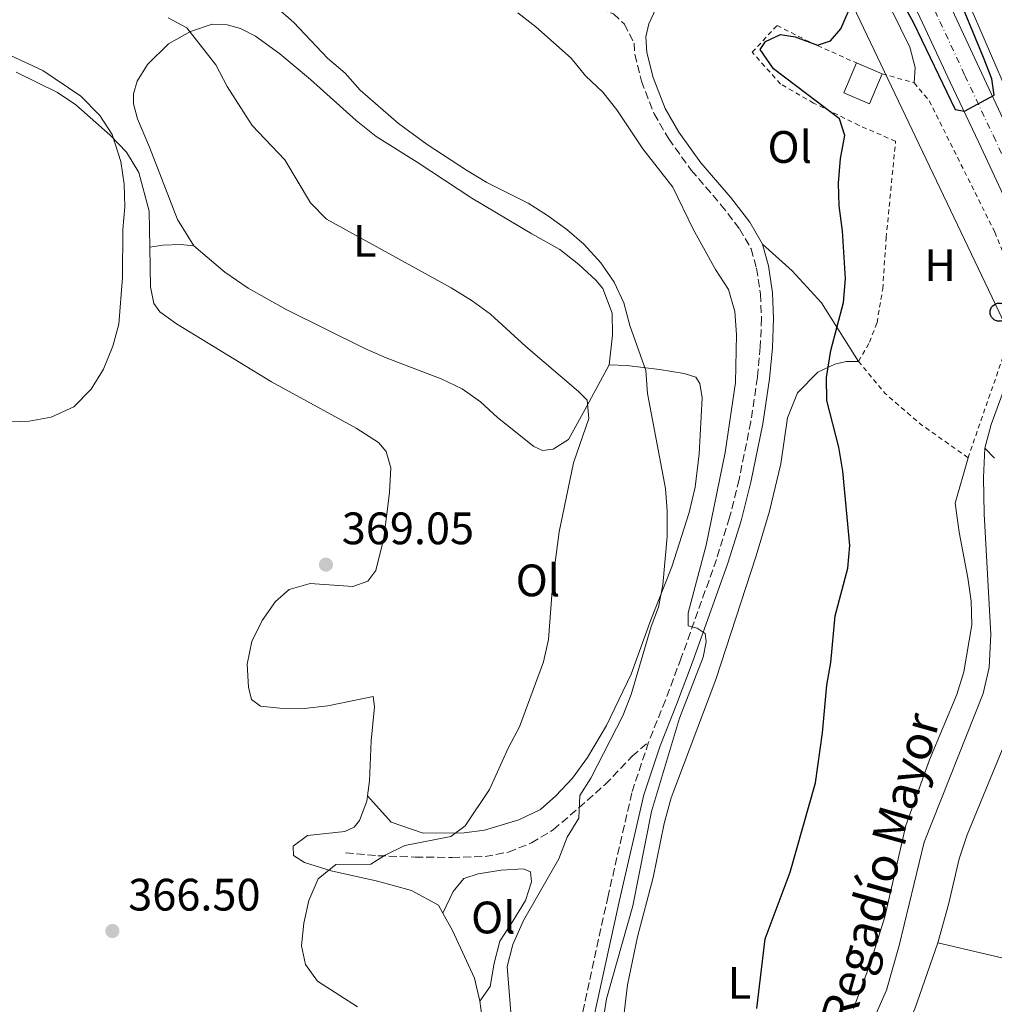
# Model space of a CAD drawing. Units: metres. Extents: x 580454 to 583919, y 4703451 to 4705804.
# Drawn here: x 582922 to 583137, y 4704886 to 4705103 of the extents above; entities that cross this region are included whole.
import ezdxf
from ezdxf.enums import TextEntityAlignment as Align

# ---------------------------------------------------------------- set-up
doc = ezdxf.new("R2010")
doc.units = ezdxf.units.M
doc.header["$MEASUREMENT"] = 0
for name, pattern in [('DGN Style 2', [1.7399219301090239, 1.043953158065414, -0.6959687720436097]), ('DGN Style 3', [2.435890702152634, 1.739921930109024, -0.6959687720436097]), ('DGN Style 4', [2.7856150101045474, 1.391937544087219, -0.6959687720436097, 0.001739921930109024, -0.6959687720436097])]:
    doc.linetypes.add(name, pattern=pattern)
for name, color, linetype, lineweight in [('Acequia de obra', 4, 'Continuous', 0), ('acequia lineal', 4, 'Continuous', 0), ('Camino', 7, 'DGN Style 3', 0), ('Carretera', 9, 'Continuous', 0), ('Cota de punto acotado terreno', 7, 'Continuous', 0), ('Curva de nivel directora', 30, 'Continuous', 30), ('Curva de nivel intermedia', 30, 'Continuous', 0), ('Depósito de agua elevado', 4, 'Continuous', 0), ('Edificio', 1, 'Continuous', 13), ('Eje de carretera', 7, 'DGN Style 4', 0), ('Etiqueta de uso rústico', 92, 'Continuous', 0), ('Línea blanca (vial)', 7, 'Continuous', 13), ('Línea de cambio de uso (parcela vista)', 92, 'Continuous', 0), ('Línea telefónica', 7, 'Continuous', 0), ('Margen derecho', 7, 'Continuous', 0), ('Poste telefónico', 7, 'Continuous', 0), ('Punto acotado terreno (símbolo)', 7, 'Continuous', 0), ('Senda', 7, 'DGN Style 3', 0), ('Valla', 7, 'DGN Style 2', 0)]:
    doc.layers.add(name, color=color, linetype=linetype, lineweight=lineweight)
doc.styles.add('Style-Arial', font='arial.ttf')

# ---------------------------------------------------------------- blocks, each defined once
blk = doc.blocks.new('5PATER')
at = {"layer": 'Punto acotado terreno (símbolo)', "linetype": 'Continuous', "lineweight": 0}
h = blk.add_hatch(color=51, dxfattribs=at)
edge = h.paths.add_edge_path()
edge.add_ellipse((0, 0), major_axis=(-0.1095731443231308, -0.1110710700762829), ratio=0.9994222409660317, start_angle=0, end_angle=360)
blk = doc.blocks.new('5PTT')
at = {"layer": 'Depósito de agua elevado', "color": 7, "linetype": 'Continuous', "lineweight": 30}
blk.add_circle((2.382683753967285e-05, 4.306399822235108e-05), 0.1995000005932858, dxfattribs=at)

msp = doc.modelspace()

# ---------------------------------------------------------------- linework, layer by layer
at = {"layer": 'Acequia de obra', "color": 4, "linetype": 'Continuous', "lineweight": 0, "extrusion": (0.03856730540921301, -0.03946421946780917, 0.9984764085021084), "elevation": -162841.9882766994, "flags": 128}
msp.add_lwpolyline([(3705536.107632151, 2952903.598641745), (3705536.107632151, 2952900.517830164)], dxfattribs=at)
at = {"layer": 'Acequia de obra', "color": 4, "linetype": 'Continuous', "lineweight": 0, "extrusion": (0.003780579159596777, -0.0008870434442957105, 0.9999924601591484), "elevation": -1623.396077347134, "flags": 128}
msp.add_lwpolyline([(583118.7065209574, 4704900.290993675), (583161.3268590758, 4704890.29098974)], dxfattribs=at)
at = {"layer": 'Acequia de obra', "color": 4, "linetype": 'Continuous', "lineweight": 0}
for points in [[(583143, 4705039.52, 347.9400000000023), (583143.9299999997, 4705035.980000001, 347.9400000000023), (583135.9400000004, 4705014.15, 348.1199999999953), (583134.5199999996, 4705008.930000001, 348.1199999999953)], [(583134.5199999996, 4705008.930000001, 348.1199999999953), (583134.2599999999, 4705002.42, 348.1199999999953), (583134.4400000004, 4704994.439999999, 348.1199999999953), (583135.8399999999, 4704967.810000001, 347.9400000000023), (583135.4900000002, 4704960.539999999, 347.9400000000023), (583134.2199999997, 4704954.800000001, 348.1199999999953), (583121.1600000003, 4704922.029999999, 347.9400000000023), (583115.7100000001, 4704899.25, 347.9400000000023), (583112.8799999999, 4704889.439999999, 347.9400000000023), (583108.7199999997, 4704879.949999999, 347.9400000000023)]]:
    msp.add_polyline3d(points, dxfattribs=at)
at = {"layer": 'Camino', "color": 7, "linetype": 'DGN Style 3', "lineweight": 0}
for points in [[(583049.8000000005, 4705105.680000002, 353.4900000000052), (583052.7199999974, 4705104.640000002, 353.4900000000052), (583055.1200000002, 4705102.4, 353.1300000000048), (583057.239999997, 4705098.210000001, 352.6799999999931), (583057.4200000024, 4705095.699999999, 352.6799999999931), (583058.8799999976, 4705089.82, 352.4900000000052), (583061.6700000016, 4705082.640000001, 352.1300000000048), (583064.879999999, 4705077.100000001, 351.7599999999947), (583069.8500000001, 4705070.190000001, 351.2100000000065), (583076.3999999991, 4705062.570000002, 351.2200000000013), (583080.5199999987, 4705057.24, 351.0299999999989), (583083.0599999977, 4705052.820000002, 351.0299999999989), (583084.2399999979, 4705048.560000001, 351.2200000000013), (583085.1200000008, 4705042.900000002, 351.3999999999942), (583085.3299999987, 4705037.52, 351.5800000000018), (583085.0699999994, 4705031.240000002, 351.7599999999947), (583084.449999998, 4705024.540000002, 352.3099999999977), (583082.9799999995, 4705014.710000002, 352.5599999999977), (583080.3799999978, 4705001.980000001, 353.0399999999935), (583078.3000000012, 4704993.590000002, 353.949999999997), (583075.409999999, 4704984.380000004, 354.3200000000071), (583067.6399999994, 4704962.660000001, 355.5899999999965), (583064.1599999992, 4704953.369999999, 355.7799999999988), (583060.4899999968, 4704944.220000001, 356.320000000007)], [(583033.0599999991, 4704707.859999999, 354.2299999999959), (583034.7699999989, 4704710.310000001, 354.3200000000071), (583036.8599999989, 4704714.42, 354.679999999993), (583038.2600000004, 4704718.65, 354.679999999993), (583039.0899999995, 4704723.080000001, 355.0500000000029), (583039.4699999972, 4704727.800000002, 355.3899999999995), (583039.4299999992, 4704748.880000002, 356.1399999999995), (583039.350000001, 4704791.900000002, 355.229999999996), (583038.7699999998, 4704804.770000001, 355.229999999996), (583038.7699999998, 4704816.680000002, 355.5899999999965), (583040.0100000004, 4704835.510000001, 356.0000000000001), (583042.0500000011, 4704860.62, 355.5899999999965), (583045.4299999984, 4704882.279999999, 355.7799999999988), (583051.449999998, 4704909.850000001, 356.320000000007), (583056.8199999989, 4704933.190000001, 356.320000000007), (583060.4899999968, 4704944.220000001, 356.320000000007)]]:
    msp.add_polyline3d(points, dxfattribs=at)
at = {"layer": 'Carretera', "color": 9, "linetype": 'Continuous', "lineweight": 0}
for points in [[(583143.5899999992, 4705054.01, 349.2599999999948), (583133.2199999979, 4705076.25, 349.8099999999977), (583126.9499999982, 4705089.560000001, 350.2599999999948), (583121.4200000028, 4705101.440000001, 350.5399999999936), (583116.6000000016, 4705111.66, 350.8099999999977), (583110.5399999998, 4705124.640000002, 350.9900000000052), (583104.9200000028, 4705136.329999999, 351.2700000000041), (583102.4499999986, 4705141.58, 351.3300000000018), (583101.2100000001, 4705144.230000001, 351.3300000000018), (583098.2399999973, 4705150.55, 351.4499999999971), (583091.3399999996, 4705164.77, 351.5399999999936), (583084.2800000008, 4705178.850000001, 351.6300000000047), (583077.7899999999, 4705191.38, 351.5399999999936), (583072.1999999997, 4705202.249999999, 351.5399999999936), (583066.7100000001, 4705212.560000001, 351.5399999999936), (583060.4699999995, 4705223.820000002, 351.6300000000047), (583054.8099999977, 4705233.79, 351.7200000000012), (583048.329999998, 4705245.220000001, 351.7200000000012), (583042.399999998, 4705255.399999999, 351.7200000000012), (583034.8400000009, 4705268.02, 352.0899999999965), (583024.1499999978, 4705285.619999999, 352.4499999999971), (583012.7399999994, 4705304.27, 352.820000000007), (583001.6200000016, 4705322.100000001, 353.179999999993)], [(583018.79, 4705308, 352.820000000007), (583030.2199999986, 4705289.31, 352.4499999999971), (583040.9299999995, 4705271.679999999, 352.0899999999965), (583048.5200000004, 4705259.01, 351.7200000000012), (583053.3599999994, 4705250.690000001, 351.7200000000012), (583054.4899999981, 4705248.75, 351.7200000000012), (583060.9800000014, 4705237.29, 351.7200000000012), (583066.6600000008, 4705227.29, 351.6300000000047), (583072.9499999986, 4705215.949999999, 351.5399999999936), (583078.4899999973, 4705205.550000001, 351.5399999999936), (583084.1000000021, 4705194.630000002, 351.5399999999936), (583090.6000000021, 4705182.079999999, 351.6300000000047), (583097.7099999998, 4705167.92, 351.5399999999936), (583104.6499999978, 4705153.609999999, 351.4499999999971), (583111.3400000001, 4705139.380000001, 351.2700000000041), (583116.9600000014, 4705127.680000001, 350.9900000000052), (583123.0300000021, 4705114.680000001, 350.8099999999977), (583127.8500000013, 4705104.46, 350.5399999999936), (583133.3799999988, 4705092.570000002, 350.2599999999948), (583139.6499999985, 4705079.260000001, 349.8099999999977)]]:
    msp.add_polyline3d(points, dxfattribs=at)
at = {"layer": 'Curva de nivel directora', "color": 30, "linetype": 'Continuous', "lineweight": 30, "elevation": 350, "flags": 128}
for points in [[(583110.8700000001, 4705117.180000002), (583118.7999999983, 4705102.680000001), (583128.0299999996, 4705083.54), (583130.0900000005, 4705083.220000003), (583136.5799999991, 4705086.74), (583136.0800000007, 4705090.320000002), (583134.2900000003, 4705095.050000001), (583120.3799999985, 4705128.699999999)], [(583084.2899999993, 4704885.390000001), (583086.110000001, 4704900.74), (583091.6699999999, 4704915.410000001), (583097.24, 4704935.140000002), (583098.7699999989, 4704946.140000001), (583099.73, 4704956.660000003), (583100.6100000006, 4704961.680000001), (583101.5599999983, 4704971.960000002), (583104.3500000001, 4704982.449999999), (583104.8199999996, 4704987.430000002), (583103.2599999993, 4705003.869999999), (583102.3799999986, 4705009.130000001), (583099.75, 4705019.45), (583099.6399999983, 4705024.45), (583100.6100000006, 4705030.449999999), (583103.389999999, 4705041.010000001), (583103.8499999995, 4705046.25), (583103.1599999988, 4705056.82), (583102.4399999991, 4705062.350000001), (583102.3200000006, 4705067.350000001), (583102.7799999987, 4705072.730000001), (583103.7099999986, 4705077.850000001), (583102.4999999994, 4705081.480000001), (583087.9699999985, 4705092.550000002), (583085.0299999992, 4705096.800000001), (583086.2199999985, 4705098.530000002), (583089.5099999985, 4705100.12), (583092.7699999996, 4705099.61), (583097.649999999, 4705097.76), (583100.5700000003, 4705098.730000002), (583102.8500000002, 4705101.32), (583106.9200000005, 4705110.9)]]:
    msp.add_lwpolyline(points, dxfattribs=at)
at = {"layer": 'Curva de nivel intermedia', "color": 30, "linetype": 'Continuous', "lineweight": 0, "flags": 128}
for points, elevation in [([(583029.2700000004, 4704894.640000001), (583030.5100000009, 4704899.470000001), (583032.850000001, 4704904.810000001), (583040.700000001, 4704918.4), (583042.5400000006, 4704923.190000001), (583045.110000001, 4704927.359999998), (583045.280000001, 4704932.34), (583047.7500000009, 4704936.17), (583054.8000000005, 4704949.9), (583056.6, 4704954.599999999), (583061.0500000002, 4704969.560000001), (583062.6100000005, 4704973.869999998), (583063.6100000016, 4704978.759999999), (583064.5400000014, 4704989.430000001), (583064.5300000003, 4704995.06), (583064.2000000017, 4705000.050000001), (583060.2200000009, 4705020.960000001), (583059.87, 4705025.999999999), (583056.3200000006, 4705035.960000002), (583055.0100000007, 4705040.970000001), (583052.8400000003, 4705045.479999999), (583049.9500000002, 4705049.789999999), (583046.2100000008, 4705053.850000001), (583042.4400000002, 4705057.140000001), (583038.2100000011, 4705060.189999999), (583033.8800000015, 4705062.949999999), (583024.8200000001, 4705067.470000001), (583020.360000001, 4705070.180000001), (583011.6300000002, 4705075.84), (583005.3499999995, 4705080.5), (582996.9100000015, 4705087.829999999), (582993.5800000012, 4705091.56), (582989.7099999998, 4705094.91), (582982.26, 4705102.74), (582974.2000000001, 4705109.83)], 359.9999999999999), ([(583072.5000000009, 4704962.86), (583073.1600000004, 4704966.210000001), (583072.91, 4704968.079999999), (583071.1399999998, 4704969.220000002), (583069.1700000005, 4704969.779999998), (583069.2100000008, 4704972.599999999), (583073.1300000013, 4704987.519999999), (583077.3400000001, 4705007.930000001), (583079.5700000009, 4705023.38), (583079.8600000015, 4705033.999999999), (583079.4500000002, 4705039.07), (583078.0599999998, 4705043.869999999), (583075.2300000001, 4705048.279999999), (583070.3000000016, 4705057.180000001), (583065.7700000008, 4705066.409999999), (583059.2199999995, 4705074.890000001), (583053.4900000007, 4705083.48), (583050.3700000005, 4705087.38), (583046.5300000004, 4705091.000000001), (583043.380000001, 4705094.890000001), (583035.6300000016, 4705101.81), (583031.6700000009, 4705104.869999997)], 355.0000000000001), ([(582996.3400000016, 4704885.730000001), (582987.5100000005, 4704891.380000001), (582984.8400000016, 4704895.08), (582983.9400000009, 4704899.210000001), (582984.4600000016, 4704904.180000001), (582985.5999999995, 4704909.199999998), (582987.6300000012, 4704913.980000001), (582991.5100000014, 4704917.159999999), (582999.2300000017, 4704917.199999999), (583002.2600000004, 4704919.109999998), (583006.7400000021, 4704921.349999998), (583016.8499999995, 4704923.329999999), (583020.000000001, 4704925.66), (583025.380000001, 4704933.7), (583029.5600000009, 4704942.949999999), (583032.0300000008, 4704947.490000002), (583037.3300000004, 4704961.84), (583038.3800000009, 4704966.720000001), (583039.4200000003, 4704980.429999999), (583040.7400000013, 4704990.429999999), (583043.9100000008, 4705005.710000001), (583047.3100000005, 4705015.460000001), (583046.9100000004, 4705019.470000001), (583045.0400000018, 4705021.429999999), (583033.3899999998, 4705031.319999999), (583025.6000000001, 4705038.460000001), (583021.5600000012, 4705041.409999998), (583016.920000001, 4705044.259999999), (582989.4600000017, 4705059.399999999), (582985.9700000006, 4705062.989999999), (582980.2700000008, 4705072.470000001), (582973.0700000012, 4705080.039999999), (582967.5999999995, 4705088.619999998), (582965.0700000015, 4705093.390000001), (582958.7200000013, 4705101.539999999), (582954.5999999996, 4705103.770000001)], 365.0000000000001), ([(582942.4, 4705031.42), (582943.720000001, 4705036.25), (582944.49, 4705046.51), (582944.5900000005, 4705057.100000001), (582945.050000001, 4705062.130000001), (582944.880000001, 4705067.100000001), (582944.120000001, 4705072.070000002), (582942.2100000001, 4705078.039999999), (582939.5099999999, 4705082.239999998), (582935.3300000001, 4705086.52), (582926.9300000003, 4705092.140000001), (582912.6699999999, 4705098.759999999)], 370.0000000000001), ([(582913.3100000013, 4705014.509999998), (582923.9199999997, 4705014.84), (582928.8300000002, 4705015.749999999), (582933.79, 4705018), (582937.61, 4705021.929999999), (582940.3200000012, 4705026.289999997), (582942.4, 4705031.42)], 370.0000000000001), ([(583047.1500000019, 4704861.52), (583051.2000000019, 4704887.51), (583056.9700000009, 4704908.050000001), (583061.1100000005, 4704928.829999999), (583067.2500000005, 4704949.399999999), (583072.5000000009, 4704962.86)], 355.0000000000001), ([(583030.3800000012, 4704880.82), (583029.2700000004, 4704894.640000001)], 359.9999999999999)]:
    msp.add_lwpolyline(points, dxfattribs=dict(at, elevation=elevation))
at = {"layer": 'Edificio', "color": 1, "linetype": 'Continuous', "lineweight": 13, "extrusion": (0.05867040997720998, 0.1387640401997043, 0.9885860226305858), "elevation": 687456.3108223111, "flags": 128}
msp.add_lwpolyline([(1295220.627055218, -4508626.429075713), (1295220.621254178, -4508619.194121232), (1295226.813694341, -4508619.203226667), (1295226.815601089, -4508626.429075713), (1295220.627055218, -4508626.429075713)], close=True, dxfattribs=at)
at = {"layer": 'Edificio', "color": 51, "linetype": 'Continuous', "lineweight": 13, "extrusion": (0.05867040997720998, 0.1387640401997043, 0.9885860226305858), "elevation": 687456.310891693, "flags": 128}
msp.add_lwpolyline([(1295220.627055218, -4508626.429075713), (1295220.621254178, -4508619.194121232), (1295226.813694341, -4508619.203226667), (1295226.815601089, -4508626.429075713)], dxfattribs=at)
at = {"layer": 'Edificio', "color": 51, "linetype": 'Continuous', "lineweight": 13, "elevation": 351.4100000000035, "flags": 128}
msp.add_lwpolyline([(583106.2400000002, 4705093.83), (583111.9400000004, 4705091.42)], dxfattribs=at)
at = {"layer": 'Eje de carretera', "color": 7, "linetype": 'DGN Style 4', "lineweight": 0}
msp.add_polyline3d([(583004.6299999974, 4705323.980000001, 353.179999999993), (583015.7600000009, 4705306.130000004, 352.820000000007), (583027.1900000017, 4705287.460000002, 352.4499999999972), (583037.879999998, 4705269.850000001, 352.0899999999965), (583045.4599999997, 4705257.2, 351.7200000000012), (583051.4099999998, 4705246.980000001, 351.7200000000012), (583057.8999999985, 4705235.540000001, 351.7200000000012), (583063.5599999981, 4705225.560000001, 351.6300000000047), (583069.8299999977, 4705214.26, 351.5399999999937), (583075.3500000008, 4705203.900000002, 351.5399999999937), (583080.9499999977, 4705193.000000001, 351.5399999999937), (583087.4400000009, 4705180.460000002, 351.6300000000047), (583094.530000001, 4705166.34, 351.5399999999937), (583101.4399999998, 4705152.080000001, 351.4499999999972), (583108.36, 4705137.36, 351.2499999999999), (583113.749999999, 4705126.16, 350.9900000000052), (583119.8099999985, 4705113.170000002, 350.8099999999977), (583124.6400000011, 4705102.95, 350.5399999999937), (583130.1599999998, 4705091.07, 350.2599999999949), (583136.4299999994, 4705077.750000001, 349.8099999999977), (583146.8099999975, 4705055.500000002, 349.2599999999949)], dxfattribs=at)
at = {"layer": 'Línea blanca (vial)', "color": 7, "linetype": 'Continuous', "lineweight": 13}
for points in [[(583054.4899999977, 4705248.750000001, 351.7200000000012), (583060.9800000008, 4705237.290000001, 351.7200000000012), (583066.6600000004, 4705227.290000001, 351.6300000000047), (583072.949999998, 4705215.949999999, 351.5399999999937), (583078.4899999968, 4705205.550000002, 351.5399999999937), (583084.1000000016, 4705194.630000004, 351.5399999999937), (583090.6000000016, 4705182.08, 351.6300000000047), (583097.7099999995, 4705167.92, 351.5399999999937), (583104.6499999973, 4705153.61, 351.4499999999972), (583111.3399999995, 4705139.380000001, 351.270000000004), (583116.9600000009, 4705127.680000001, 350.9900000000052), (583123.0300000017, 4705114.680000001, 350.8099999999977), (583127.8500000008, 4705104.460000001, 350.5399999999937), (583133.3799999984, 4705092.570000002, 350.2599999999949), (583139.649999998, 4705079.260000002, 349.8099999999977), (583150.0300000005, 4705057.000000001, 349.2599999999949), (583159.5100000021, 4705036.480000001, 348.8000000000029), (583167.57, 4705019.290000002, 348.2599999999947), (583168.7999999992, 4705016.650000002, 348.1499999999942)], [(583102.449999998, 4705141.580000001, 351.3300000000019), (583104.9200000024, 4705136.33, 351.270000000004), (583110.5399999993, 4705124.640000002, 350.9900000000052), (583116.600000001, 4705111.66, 350.8099999999977), (583121.4200000024, 4705101.440000001, 350.5399999999937), (583126.9499999977, 4705089.560000001, 350.2599999999949), (583133.2199999974, 4705076.250000001, 349.8099999999977), (583143.5899999987, 4705054.010000001, 349.2599999999949), (583153.079999997, 4705033.480000001, 348.8000000000029), (583161.1299999983, 4705016.280000002, 348.2599999999947), (583169.9899999984, 4704997.36, 347.5299999999989), (583180.069999999, 4704975.880000002, 347.0700000000072), (583190.1099999995, 4704954.619999999, 346.8899999999995), (583197.6800000002, 4704938.800000001, 346.5200000000041), (583207.5899999986, 4704918.140000001, 346.0700000000069), (583215.8399999987, 4704901.080000003, 345.6999999999971), (583225.4600000011, 4704881.080000001, 345.4299999999931), (583231.4499999991, 4704868.890000001, 345.2500000000002), (583238.699999998, 4704853.950000001, 344.8800000000046), (583247.8900000012, 4704835.119999999, 344.6999999999971), (583255.3200000009, 4704820.050000002, 344.4199999999983), (583262.6999999993, 4704805.180000002, 344.2400000000054), (583265.9200000024, 4704798.710000001, 344.0800000000019)]]:
    msp.add_polyline3d(points, dxfattribs=at)
at = {"layer": 'Línea de cambio de uso (parcela vista)', "color": 92, "linetype": 'Continuous', "lineweight": 0}
for points in [[(583089.3600000005, 4705221.58, 349.5899999999965), (583084.25, 4705219.210000001, 351.4100000000035), (583082.7800000003, 4705217.390000001, 351.4100000000035), (583083.8399999999, 4705213.430000001, 351.4100000000035), (583090.6200000001, 4705193.939999999, 351.6000000000058), (583095.1100000005, 4705183.869999999, 351.2299999999959), (583101.3799999999, 4705171.180000001, 351.2299999999959), (583108.5199999996, 4705156.390000001, 350.5), (583114.8899999997, 4705142.350000001, 350.1399999999995), (583120.4900000002, 4705128.609999999, 349.4100000000035), (583127.4800000004, 4705114.619999999, 349.0399999999936), (583132.2599999999, 4705104.029999999, 348.8600000000006), (583143.0800000001, 4705079.109999999, 349.0399999999936)], [(583096.8099999996, 4705138.430000001, 351.3000000000029), (583099.1200000001, 4705134.91, 351.1100000000006), (583106.5499999998, 4705119.680000001, 350.75), (583113.9199999999, 4705105.699999999, 349.4700000000012), (583118.0199999996, 4705097.300000001, 349.2899999999936), (583119.1900000004, 4705092.810000001, 349.2899999999936), (583118.9800000004, 4705089.439999999, 350.1300000000047)], [(582960.2599999999, 4705053.480000001, 368.3999999999942), (582956.5999999996, 4705059.34, 368.3999999999942), (582950.4600000001, 4705075.289999999, 368.3999999999942), (582947.7999999998, 4705081.49, 368.2200000000012), (582946.9299999997, 4705084.84, 368.2200000000012), (582946.9699999997, 4705086.99, 368.0299999999988), (582947.7699999996, 4705089.810000001, 367.6699999999983), (582950.0499999998, 4705093.51, 367.1199999999953), (582954.6699999999, 4705098.07, 365.6600000000035), (582959.4800000004, 4705100.77, 364.75), (582964.3099999996, 4705102.359999999, 363.8399999999965), (582967.6100000005, 4705102.189999999, 363.2899999999936), (582970.5300000003, 4705101.430000001, 363.1100000000006), (582973.79, 4705099.720000001, 362.929999999993), (582979.1600000003, 4705095.83, 362.7400000000052), (582985.9699999997, 4705090.16, 362.1999999999971), (582996, 4705081.119999999, 361.6499999999942), (583000.4199999999, 4705077.600000001, 361.4700000000012), (583009.4299999997, 4705071.949999999, 360.9199999999983), (583021.4699999997, 4705064.01, 361.2799999999988), (583034.7000000002, 4705056.180000001, 361.4700000000012), (583040.8799999999, 4705052.67, 361.2799999999988), (583045.0999999996, 4705049.380000001, 361.2799999999988), (583048.7999999998, 4705045.960000001, 361.2799999999988), (583050.3899999997, 4705044.100000001, 361.4700000000012), (583052.4600000001, 4705038.66, 362.3800000000047), (583052.4800000004, 4705033.83, 363.1100000000006), (583051.75, 4705027.27, 363.4700000000012)], [(582921.0599999996, 4705091.76, 369.6699999999983), (582930.1600000003, 4705087.300000001, 369.8500000000058), (582934.2400000002, 4705084.59, 369.8500000000058), (582941.8200000003, 4705077.880000001, 369.6699999999983), (582945.3799999999, 4705074.17, 369.6699999999983), (582948.1200000001, 4705069.680000001, 369.8500000000058), (582950.4100000003, 4705061.180000001, 370.0299999999988), (582950.5499999998, 4705053.25, 369.8600000000006)], [(582950.5499999998, 4705053.25, 369.8600000000006), (582953.4199999999, 4705053.689999999, 369.4900000000052), (582957.29, 4705053.800000001, 368.9499999999971), (582960.2599999999, 4705053.480000001, 368.3999999999942)], [(582950.5499999998, 4705053.25, 369.8600000000006), (582950.7100000001, 4705044.439999999, 369.6699999999983), (582951.4500000002, 4705040.810000001, 369.8500000000058), (582952.75, 4705038.949999999, 369.8500000000058), (582956.4400000004, 4705036.34, 369.6699999999983), (582977.3399999999, 4705023.560000001, 369.4799999999959), (582995.9900000002, 4705013.310000001, 369.1199999999953), (583000.9199999999, 4705010.130000001, 368.75), (583002.6500000004, 4705008.180000001, 368.75), (583003.6200000001, 4705004.550000001, 368.75), (583003.3600000005, 4704999.140000001, 368.75), (583002.1100000005, 4704989.050000001, 368.9400000000023), (583000.3700000001, 4704981.960000001, 368.9400000000023), (582998.6100000005, 4704979.609999999, 369.1199999999953), (582995.2699999996, 4704978.4, 369.1199999999953), (582985.8499999996, 4704979.08, 369.1199999999953), (582981.2100000001, 4704977.77, 369.1199999999953), (582978.2100000001, 4704975.130000001, 368.9400000000023), (582975.2699999996, 4704970.91, 368.9400000000023), (582973.04, 4704966.26, 368.9400000000023), (582972.0099999999, 4704961.33, 368.75), (582972.3099999996, 4704956.26, 368.3899999999995), (582972.9500000002, 4704953.49, 368.0299999999988), (582974.9600000001, 4704952.02, 367.8399999999965), (582979.1699999999, 4704951.560000001, 367.6600000000035), (582984.5800000001, 4704951.529999999, 367.6600000000035), (582989.7400000002, 4704952.08, 367.6600000000035), (582999.7699999996, 4704954.180000001, 367.4799999999959), (583000.0199999996, 4704951.880000001, 367.1100000000006), (582999.29, 4704944.42, 367.1100000000006), (582998.9400000004, 4704935.57, 366.929999999993), (582998.5, 4704932.289999999, 366.6600000000035)], [(582960.2599999999, 4705053.480000001, 368.3999999999942), (582967.0700000003, 4705047.720000001, 368.3999999999942), (582972.2000000002, 4705044.15, 368.2200000000012), (582980.5899999999, 4705039.460000001, 367.8500000000058), (582997.9400000004, 4705030.869999999, 367.4900000000052), (583002.6299999999, 4705028.789999999, 367.3000000000029), (583014.75, 4705024.199999999, 366.7599999999948), (583019.3499999996, 4705022.02, 366.3899999999995), (583023.4299999997, 4705019.119999999, 366.3899999999995), (583027.1200000001, 4705015.689999999, 366.3899999999995), (583035.1799999997, 4705009.27, 366.3899999999995), (583037.0499999998, 4705008.369999999, 366.2100000000065), (583039.3899999997, 4705008.67, 366.0299999999988), (583042.8300000001, 4705010.789999999, 365.4799999999959), (583046.3899999997, 4705017.350000001, 365.1199999999953), (583051.75, 4705027.27, 363.4700000000012)], [(583106.7100000001, 4705028.039999999, 349.7599999999948), (583098.5300000003, 4705040.960000001, 350.4900000000052), (583092.0899999999, 4705048.01, 350.4900000000052), (583085.54, 4705053.859999999, 351.0299999999988)], [(583106.7100000001, 4705028.039999999, 350.1300000000047), (583103.9800000004, 4705028.02, 350.3099999999977), (583101.5, 4705027.439999999, 350.3099999999977), (583097.7800000003, 4705025.65, 350.3099999999977), (583093.25, 4705021.140000001, 350.3099999999977), (583091.0800000001, 4705015.630000001, 350.3099999999977), (583089.5899999999, 4705005.439999999, 350.3099999999977), (583087.0999999996, 4704995.01, 350.4900000000052), (583084.1699999999, 4704985.189999999, 351.2200000000012), (583075.25, 4704957.9, 352.5), (583065.4100000003, 4704931.84, 353.0500000000029), (583063.9100000003, 4704926.15, 353.0500000000029), (583061.4699999997, 4704914.279999999, 353.5899999999965), (583058.0300000003, 4704901.16, 353.5899999999965), (583055.8300000001, 4704890.630000001, 353.2299999999959), (583054.1200000001, 4704876.33, 353.0500000000029)], [(583051.75, 4705027.27, 363.4700000000012), (583055.6699999999, 4705027.15, 361.8300000000018), (583062.8499999996, 4705026.27, 359.4600000000065), (583068.2999999998, 4705025.380000001, 358.5500000000029), (583070.8899999997, 4705024.58, 358.3699999999953), (583071.7100000001, 4705023.15, 358.179999999993), (583072.2400000002, 4705019.99, 358), (583071.5800000001, 4705007.65, 358.3699999999953), (583070.7000000002, 4705000.289999999, 358.5500000000029), (583069.3899999997, 4704994.730000001, 358.7299999999959), (583065.6100000005, 4704982.720000001, 359.1000000000058), (583060.9699999997, 4704971.08, 360.3699999999953), (583056.5800000001, 4704959.100000001, 360.3699999999953), (583051.1699999999, 4704947.75, 360.5500000000029), (583046.9900000002, 4704940.699999999, 361.2799999999988), (583043.6600000003, 4704936.15, 361.8300000000018), (583040, 4704932.300000001, 362.7400000000052), (583036.6600000003, 4704929.279999999, 362.7400000000052), (583031.8399999999, 4704926.960000001, 363.6600000000035), (583024.2999999998, 4704924.730000001, 364.75), (583019.8099999996, 4704924.09, 365.3000000000029), (583010.7699999996, 4704924.01, 366.0299999999988), (583003.7300000004, 4704926.460000001, 366.3899999999995), (582998.5, 4704932.289999999, 366.6600000000035)], [(583105.6299999999, 4704885.390000001, 349.2200000000012), (583109.3200000003, 4704895.25, 349.2200000000012), (583112.5300000003, 4704905.600000001, 349.0299999999988), (583117.1799999997, 4704925.75, 349.2200000000012), (583122.3799999999, 4704940.210000001, 349.2200000000012), (583128.3899999997, 4704954.58, 349.0299999999988), (583129.9500000002, 4704959.609999999, 349.0299999999988), (583131.6699999999, 4704969.99, 349.0299999999988), (583131.5099999999, 4704975.16, 349.0299999999988), (583130.8200000003, 4704980.32, 349.0299999999988), (583128.9100000003, 4704990.4, 349.2200000000012), (583127.9800000004, 4704996.800000001, 349.0299999999988), (583130.8499999996, 4705006.810000001, 349.5800000000018)], [(583141.1699999999, 4704951.960000001, 346.6699999999983), (583139.9500000002, 4704946.16, 346.4900000000052), (583130.6299999999, 4704923.65, 346.4900000000052), (583128.8799999999, 4704918.380000001, 346.4900000000052), (583126.5300000003, 4704908.33, 346.3099999999977), (583124.1799999997, 4704899.880000001, 346.4900000000052), (583119.0700000003, 4704885.08, 345.9400000000023), (583106.2599999999, 4704862.17, 345.9400000000023), (583100.6500000004, 4704853.4, 345.9400000000023), (583094.7599999999, 4704844.859999999, 345.7599999999948), (583089.25, 4704835.66, 345.5800000000018)], [(582998.5, 4704932.289999999, 366.6600000000035), (582998.3399999999, 4704931.08, 366.570000000007), (582996.7800000003, 4704926.810000001, 366.3800000000047), (582995.54, 4704925.33, 366.570000000007), (582993.4900000002, 4704924.41, 366.570000000007), (582985.2699999996, 4704923.560000001, 366.570000000007), (582982.1200000001, 4704921.16, 366.0200000000041), (582982.2300000004, 4704919.100000001, 365.8399999999965), (582984.6200000001, 4704917.58, 365.2899999999936), (582990.5099999999, 4704915.74, 364.5599999999977), (583000.7100000001, 4704913.439999999, 363.4600000000065), (583008.2199999997, 4704911.42, 362.1900000000023), (583014.1200000001, 4704908.140000001, 361.4600000000065), (583015.0999999996, 4704906.41, 361.3399999999965)], [(583015.0999999996, 4704906.41, 361.3399999999965), (583017.4199999999, 4704911.16, 361.5299999999988), (583019.75, 4704914.08, 361.5299999999988), (583022.9000000004, 4704915.100000001, 361.3399999999965), (583027.9699999997, 4704915.890000001, 360.6100000000006), (583032.8899999997, 4704916.15, 360.429999999993), (583034.4199999999, 4704915.529999999, 360.070000000007), (583034.6699999999, 4704913.33, 360.070000000007), (583033.3499999996, 4704909.17, 360.070000000007), (583030.5499999998, 4704904.609999999, 360.6100000000006), (583027.7000000002, 4704900.25, 360.6100000000006), (583026.4299999997, 4704895.369999999, 360.8000000000029), (583025.54, 4704890.25, 360.8000000000029), (583023.29, 4704887.039999999, 361.2799999999988)], [(583015.0999999996, 4704906.41, 361.3399999999965), (583017.25, 4704902.609999999, 361.0899999999965), (583022.0700000003, 4704892.060000001, 361.2799999999988), (583023.29, 4704887.039999999, 361.2799999999988)], [(583023.29, 4704887.039999999, 361.2799999999988), (583023.6900000004, 4704883.75, 361.2799999999988)]]:
    msp.add_polyline3d(points, dxfattribs=at)
at = {"layer": 'Línea telefónica', "color": 7, "linetype": 'Continuous', "lineweight": 0}
msp.add_polyline3d([(582812.6999999996, 4705791.66, 369.0399999999936), (582816.9200000019, 4705775.350000001, 368.5099999999948), (582828.6799999991, 4705729.01, 365.1100000000006), (582841.5599999981, 4705678.27, 362.2100000000065), (582852.4600000012, 4705636.34, 360.1300000000047), (582865.7699999996, 4705585.67, 358.6100000000006), (582876.4800000006, 4705544.33, 358.9100000000035), (582892.2100000017, 4705489.73, 357.5099999999948), (582917.7399999975, 4705446.540000001, 354.9400000000023), (582944.7199999985, 4705399.710000002, 353.7400000000052), (582967.7299999995, 4705360.369999998, 352.0500000000029), (582993.8299999975, 4705315.550000001, 351.9499999999971), (583018.7199999986, 4705270.9, 351.2700000000041), (583041.8799999994, 4705233.970000001, 352.429999999993), (583060.6599999995, 4705200.66, 355.5), (583083.7399999977, 4705152.34, 355.2899999999936), (583105.5399999997, 4705106.349999999, 349.9700000000012), (583137.7100000007, 4705038.88, 349.2100000000065), (583157.9200000011, 4704994.930000001, 347.679999999993), (583180.9800000016, 4704942.01, 346.4199999999983), (583200.3500000016, 4704900.859999999, 345.0200000000041), (583219.469999999, 4704859.320000002, 344.6999999999971)], dxfattribs=at)
at = {"layer": 'Margen derecho', "color": 7, "linetype": 'Continuous', "lineweight": 0}
for points in [[(583085.5399999988, 4705053.860000002, 351.0299999999989), (583082.7399999981, 4705058.720000003, 351.0299999999989), (583078.4699999989, 4705064.25, 351.2200000000013), (583071.949999999, 4705071.840000001, 351.2100000000065), (583067.1200000008, 4705078.550000001, 351.7599999999947), (583064.0900000001, 4705083.800000001, 352.1300000000048), (583061.4300000002, 4705090.620000001, 352.4900000000052), (583060.0699999989, 4705096.119999999, 352.6799999999931), (583059.8099999975, 4705099.61, 352.6799999999931), (583060.469999999, 4705102.480000001, 353.0399999999935), (583063.1800000003, 4705108.2, 353.1199999999953), (583077.359999998, 4705118.650000002, 352.8300000000019), (583088.8999999983, 4705130.670000001, 352.3099999999977), (583095.7199999979, 4705137.7, 351.3000000000029), (583096.8099999985, 4705138.430000002, 351.3000000000029)], [(583048.0500000003, 4704881.790000002, 355.7799999999988), (583054.0599999985, 4704909.27, 356.320000000007), (583059.3999999983, 4704932.470000001, 356.320000000007), (583062.9999999992, 4704943.300000002, 356.320000000007), (583066.6400000004, 4704952.400000001, 355.7799999999988), (583070.1400000006, 4704961.74, 355.5899999999965), (583077.9400000013, 4704983.530000002, 354.3200000000071), (583080.8699999995, 4704992.869999999, 353.949999999997), (583082.9799999995, 4705001.390000002, 353.0399999999935), (583085.6099999981, 4705014.24, 352.5599999999977), (583087.1000000011, 4705024.220000003, 352.3099999999977), (583087.7399999984, 4705031.060000002, 351.7599999999947), (583087.9999999999, 4705037.510000001, 351.5800000000018), (583087.7800000006, 4705043.160000001, 351.3999999999942), (583086.8500000008, 4705049.130000001, 351.2200000000013), (583085.5399999988, 4705053.860000002, 351.0299999999989)]]:
    msp.add_polyline3d(points, dxfattribs=at)
at = {"layer": 'Senda', "color": 7, "linetype": 'DGN Style 3', "lineweight": 0}
msp.add_polyline3d([(582993.6700000007, 4704919.720000001, 366.1699999999984), (583000.8000000009, 4704919.080000003, 365.0800000000017), (583009.0199999996, 4704918.78, 364.5299999999989), (583017.149999999, 4704918.670000001, 363.4400000000024), (583024.4200000024, 4704918.890000002, 362.8899999999995), (583029.5799999988, 4704919.870000001, 362.3399999999966), (583034.6399999993, 4704921.9, 361.6100000000006), (583039.4600000005, 4704924.790000003, 361.070000000007), (583045.0799999975, 4704929.640000001, 359.9700000000011), (583050.8900000012, 4704934.790000001, 358.3300000000019), (583056.839999999, 4704940.980000002, 356.8699999999953), (583060.4899999968, 4704944.220000001, 356.320000000007)], dxfattribs=at)
at = {"layer": 'Valla', "color": 7, "linetype": 'DGN Style 2', "lineweight": 0, "elevation": 350.1300000000047, "flags": 128}
msp.add_lwpolyline([(583111.9400000004, 4705091.42), (583118.9800000004, 4705089.439999999)], dxfattribs=at)
at = {"layer": 'Valla', "color": 7, "linetype": 'DGN Style 2', "lineweight": 0, "extrusion": (0.08387252629216475, 0.0696165728331881, 0.9940417154829729), "elevation": 376802.6048425267, "flags": 128}
msp.add_lwpolyline([(3247928.667569779, -3433090.438749256), (3247941.083205503, -3433087.077904725), (3247951.24608004, -3433085.39289211), (3247960.421220365, -3433085.39289211)], dxfattribs=at)
at = {"layer": 'Valla', "color": 7, "linetype": 'DGN Style 2', "lineweight": 0}
for points in [[(583106.7100000001, 4705028.039999999, 350.1300000000047), (583109.1299999999, 4705032.25, 350.1300000000047), (583110.79, 4705036.560000001, 350.1300000000047), (583112.0499999998, 4705044.029999999, 350.1300000000047), (583112.8099999996, 4705055.27, 350.1300000000047), (583114.8799999999, 4705076.560000001, 350.1300000000047), (583106.8300000001, 4705080.060000001, 350.4900000000052), (583096.8099999996, 4705084.99, 350.4900000000052), (583089.5300000003, 4705089.17, 350.679999999993), (583083.2800000003, 4705096.17, 351.2200000000012), (583088.7599999999, 4705102.08, 351.2200000000012), (583096.0899999999, 4705098.380000001, 350.8600000000006), (583106.2400000002, 4705093.83, 350.4900000000052)], [(583118.9800000004, 4705089.439999999, 350.1300000000047), (583122.2999999998, 4705085.480000001, 350.1300000000047), (583136.7599999999, 4705056.52, 349.9499999999971), (583142.6600000003, 4705042, 349.5800000000018), (583140.2999999998, 4705034.01, 349.3999999999942), (583130.8499999996, 4705006.810000001, 349.5800000000018)]]:
    msp.add_polyline3d(points, dxfattribs=at)

# ---------------------------------------------------------------- block references
at = {"layer": 'Poste telefónico', "color": 7, "linetype": 'Continuous', "lineweight": 0, "xscale": 10, "yscale": 10, "zscale": 10}
msp.add_blockref('5PTT', (583137.7100000007, 4705038.88, 349.2100000000065), dxfattribs=at)
at = {"layer": 'Punto acotado terreno (símbolo)', "color": 7, "linetype": 'Continuous', "lineweight": 0, "xscale": 10, "yscale": 10, "zscale": 10}
for p in [(582989.35, 4704983.230000001, 369.0500000000034), (582942.2899999983, 4704902.480000001, 366.5000000000005)]:
    msp.add_blockref('5PATER', p, dxfattribs=at)

# ---------------------------------------------------------------- texts
at = {"layer": 'acequia lineal', "color": 4, "linetype": 'Continuous', "lineweight": 0, "style": 'Style-Arial'}
msp.add_text('Regadío Mayor', height=7.5, rotation=74.19209000000001, dxfattribs=at).set_placement((583105.4300000002, 4704880.880000002, 348.75))
at = {"layer": 'Cota de punto acotado terreno', "color": 7, "linetype": 'Continuous', "lineweight": 0, "style": 'Style-Arial'}
for s, p in [('369.05', (582992.8399999995, 4704987.730000001, 369.0500000000029)), ('366.50', (582945.78, 4704906.980000001, 366.5))]:
    msp.add_text(s, height=7.000000000000002, dxfattribs=at).set_placement(p)
at = {"layer": 'Etiqueta de uso rústico', "color": 92, "linetype": 'Continuous', "lineweight": 0, "style": 'Style-Arial'}
for s, p in [('Ol', (583091.5546334379, 4705075.300010001, 350.570000000007)), ('L', (582997.921420381, 4705054.63001, 365.0800000000018)), ('H', (583124.6916459883, 4705049.240010002, 349.6199999999953)), ('Ol', (583036.0646334395, 4704979.760010001, 365.6300000000047)), ('Ol', (583026.234633437, 4704905.45001, 360.9799999999959)), ('L', (583080.4814203797, 4704891.030010001, 350.7200000000012))]:
    msp.add_text(s, height=7.000000000000002, dxfattribs=at).set_placement(p, align=Align.MIDDLE_CENTER)

doc.saveas('drawing.dxf')
